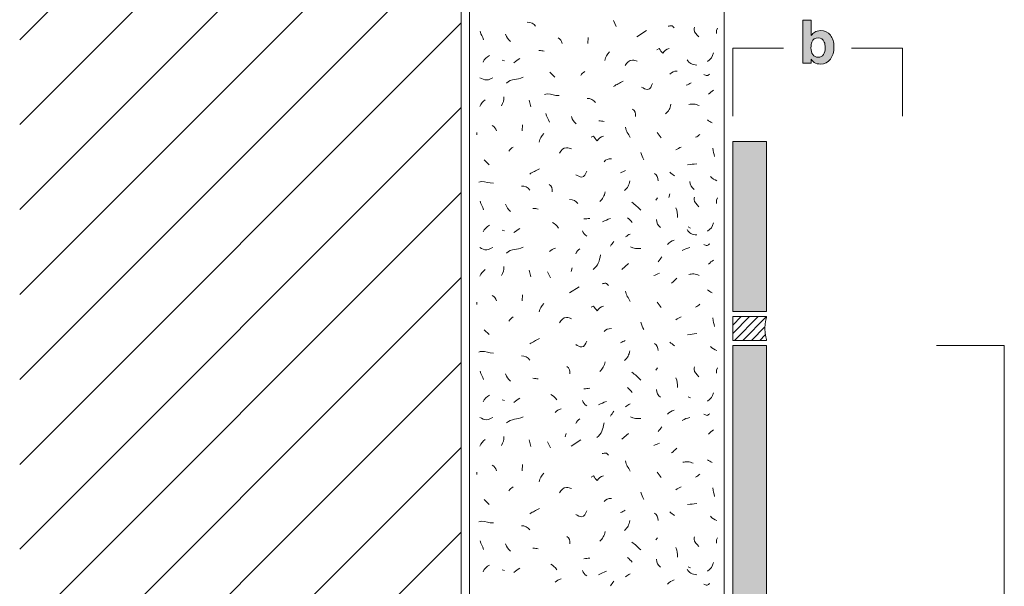
# Model space of a CAD drawing. Units: millimetres. Extents: x 0 to 208, y -210 to 0.
# Drawn here: x 0 to 58, y -137 to -104 of the extents above; entities that cross this region are included whole.
import ezdxf

# ---------------------------------------------------------------- set-up
doc = ezdxf.new("R2010")
doc.units = ezdxf.units.MM
doc.header["$MEASUREMENT"] = 0
for name, color, linetype in [('ACR_ACRYLDICHTUNG', 7, 'Continuous'), ('ACROVYN_PLATTE', 7, 'Continuous'), ('ACROVYN_PLATTE_FARBE', 7, 'Continuous'), ('B_BEMASSUNG', 7, 'Continuous'), ('B_BEMASSUNG_TXT', 7, 'Continuous'), ('E_ELEMENT', 7, 'Continuous'), ('EF_ELEMENT_FARBE', 7, 'Continuous'), ('L1', 7, 'Continuous'), ('MAUERWERK', 7, 'Continuous'), ('P_PUTZ', 7, 'Continuous')]:
    doc.layers.add(name, color=color, linetype=linetype)

# ---------------------------------------------------------------- blocks, each defined once
blk = doc.blocks.new('block 53')
at = {"layer": 'B_BEMASSUNG_TXT'}
h = blk.add_hatch(color=250, dxfattribs=at)
h.dxf.hatch_style = 2
edge = h.paths.add_edge_path()
edge.add_spline(control_points=[(47.755, -104.734), (47.895, -104.912), (47.965, -105.142), (47.965, -105.423), (47.965, -105.715), (47.896, -105.957), (47.758, -106.149), (47.619, -106.34), (47.426, -106.436), (47.178, -106.436), (47.022, -106.436), (46.897, -106.405), (46.802, -106.343), (46.745, -106.307), (46.684, -106.242), (46.618, -106.15), (46.618, -106.15), (46.618, -106.387), (46.618, -106.387), (46.618, -106.387), (46.134, -106.387), (46.134, -106.387), (46.134, -106.387), (46.134, -103.851), (46.134, -103.851), (46.134, -103.851), (46.625, -103.851), (46.625, -103.851), (46.625, -103.851), (46.625, -104.754), (46.625, -104.754), (46.688, -104.666), (46.756, -104.6), (46.832, -104.554), (46.92, -104.496), (47.034, -104.468), (47.171, -104.468), (47.42, -104.468), (47.614, -104.557), (47.755, -104.734)], knot_values=[0, 0, 0, 0, 1, 1, 1, 2, 2, 2, 3, 3, 3, 4, 4, 4, 5, 5, 5, 6, 6, 6, 7, 7, 7, 8, 8, 8, 9, 9, 9, 10, 10, 10, 11, 11, 11, 12, 12, 12, 13, 13, 13, 13], degree=3, periodic=1)
edge = h.paths.add_edge_path()
edge.add_spline(control_points=[(47.345, -105.878), (47.415, -105.776), (47.45, -105.642), (47.45, -105.475), (47.45, -105.342), (47.433, -105.232), (47.398, -105.144), (47.332, -104.979), (47.211, -104.896), (47.033, -104.896), (46.854, -104.896), (46.731, -104.978), (46.663, -105.139), (46.629, -105.226), (46.611, -105.337), (46.611, -105.474), (46.611, -105.634), (46.647, -105.768), (46.719, -105.873), (46.791, -105.979), (46.9, -106.032), (47.048, -106.032), (47.175, -106.032), (47.274, -105.98), (47.345, -105.878)], knot_values=[0, 0, 0, 0, 1, 1, 1, 2, 2, 2, 3, 3, 3, 4, 4, 4, 5, 5, 5, 6, 6, 6, 7, 7, 7, 8, 8, 8, 8], degree=3, periodic=1)
at = {"layer": 'B_BEMASSUNG_TXT', "lineweight": 0}
for points, knots in [([(47.755, -104.734), (47.895, -104.912), (47.965, -105.142), (47.965, -105.423), (47.965, -105.715), (47.896, -105.957), (47.758, -106.149), (47.619, -106.34), (47.426, -106.436), (47.178, -106.436), (47.022, -106.436), (46.897, -106.405), (46.802, -106.343), (46.745, -106.307), (46.684, -106.242), (46.618, -106.15), (46.618, -106.15), (46.618, -106.387), (46.618, -106.387), (46.618, -106.387), (46.134, -106.387), (46.134, -106.387), (46.134, -106.387), (46.134, -103.851), (46.134, -103.851), (46.134, -103.851), (46.625, -103.851), (46.625, -103.851), (46.625, -103.851), (46.625, -104.754), (46.625, -104.754), (46.688, -104.666), (46.756, -104.6), (46.832, -104.554), (46.92, -104.496), (47.034, -104.468), (47.171, -104.468), (47.42, -104.468), (47.614, -104.557), (47.755, -104.734)], [0, 0, 0, 0, 1, 1, 1, 2, 2, 2, 3, 3, 3, 4, 4, 4, 5, 5, 5, 6, 6, 6, 7, 7, 7, 8, 8, 8, 9, 9, 9, 10, 10, 10, 11, 11, 11, 12, 12, 12, 13, 13, 13, 13]), ([(47.345, -105.878), (47.415, -105.776), (47.45, -105.642), (47.45, -105.475), (47.45, -105.342), (47.433, -105.232), (47.398, -105.144), (47.332, -104.979), (47.211, -104.896), (47.033, -104.896), (46.854, -104.896), (46.731, -104.978), (46.663, -105.139), (46.629, -105.226), (46.611, -105.337), (46.611, -105.474), (46.611, -105.634), (46.647, -105.768), (46.719, -105.873), (46.791, -105.979), (46.9, -106.032), (47.048, -106.032), (47.175, -106.032), (47.274, -105.98), (47.345, -105.878)], [0, 0, 0, 0, 1, 1, 1, 2, 2, 2, 3, 3, 3, 4, 4, 4, 5, 5, 5, 6, 6, 6, 7, 7, 7, 8, 8, 8, 8])]:
    blk.add_open_spline(points, degree=3, knots=knots, dxfattribs=at)

msp = doc.modelspace()

# ---------------------------------------------------------------- hatches: boundary and pattern name
at = {"layer": 'ACROVYN_PLATTE_FARBE'}
msp.add_hatch(color=73, dxfattribs=at).paths.add_polyline_path([(44, -121), (42, -121), (42, -111), (44, -111)])
at = {"layer": 'EF_ELEMENT_FARBE'}
h = msp.add_hatch(color=1, dxfattribs=at)
h.dxf.hatch_style = 2
edge = h.paths.add_edge_path()
edge.add_spline(control_points=[(42.65, -173), (42.291, -173), (42, -172.708), (42, -172.349), (42, -172.349), (42, -123), (42, -123), (42, -123), (44, -123), (44, -123), (44, -123), (44, -170.65), (44, -170.65), (44, -170.829), (44.17, -171), (44.35, -171), (44.35, -171), (52, -171), (52, -171), (52, -171), (52, -173), (52, -173), (52, -173), (42.65, -173), (42.65, -173)], knot_values=[0, 0, 0, 0, 1, 1, 1, 2, 2, 2, 3, 3, 3, 4, 4, 4, 5, 5, 5, 6, 6, 6, 7, 7, 7, 8, 8, 8, 8], degree=3, periodic=1)

# ---------------------------------------------------------------- linework, layer by layer
at = {"layer": 'ACR_ACRYLDICHTUNG', "color": 250, "lineweight": 20}
for points in [[(42.5, -121.3), (42, -121.8)], [(43, -121.3), (42, -122.3)], [(43.5, -121.3), (42.1, -122.7)], [(44, -121.3), (42.6, -122.7)], [(43.9, -121.9), (43.1, -122.7)], [(43.92, -122.38), (43.6, -122.7)]]:
    msp.add_lwpolyline(points, dxfattribs=at)
msp.add_open_spline([(42, -121.3), (42, -121.3), (44, -121.3), (44, -121.3), (44, -121.3), (43.9, -121.603), (43.9, -122), (43.9, -122.397), (44, -122.7), (44, -122.7), (44, -122.7), (42, -122.7), (42, -122.7), (42, -122.7), (42, -121.3), (42, -121.3)], degree=3, knots=[0, 0, 0, 0, 1, 1, 1, 2, 2, 2, 3, 3, 3, 4, 4, 4, 5, 5, 5, 5], dxfattribs=at)
at = {"layer": 'ACROVYN_PLATTE', "color": 250, "lineweight": 20}
msp.add_lwpolyline([(43.989, -111), (43.989, -121), (42, -121), (42, -111)], dxfattribs=at)
at = {"layer": 'ACROVYN_PLATTE_FARBE', "lineweight": 0}
msp.add_lwpolyline([(44, -121), (42, -121), (42, -111), (44, -111), (44, -121)], dxfattribs=at)
at = {"layer": 'B_BEMASSUNG', "color": 250, "lineweight": 20}
for points in [[(42, -109.5), (42, -105.5)], [(45, -105.5), (42, -105.5)], [(52, -105.5), (49, -105.5)], [(52, -109.5), (52, -105.5)], [(54, -123), (58, -123)], [(58, -146), (58, -123)]]:
    msp.add_lwpolyline(points, dxfattribs=at)
at = {"layer": 'E_ELEMENT', "color": 250, "lineweight": 20}
msp.add_open_spline([(42.65, -173), (42.291, -173), (42, -172.708), (42, -172.349), (42, -172.349), (42, -123), (42, -123), (42, -123), (44, -123), (44, -123), (44, -123), (44, -170.65), (44, -170.65), (44, -170.829), (44.17, -171), (44.35, -171), (44.35, -171), (52, -171), (52, -171), (52, -171), (52, -173), (52, -173), (52, -173), (42.65, -173), (42.65, -173)], degree=3, knots=[0, 0, 0, 0, 1, 1, 1, 2, 2, 2, 3, 3, 3, 4, 4, 4, 5, 5, 5, 6, 6, 6, 7, 7, 7, 8, 8, 8, 8], dxfattribs=at)
at = {"layer": 'EF_ELEMENT_FARBE', "lineweight": 0}
msp.add_open_spline([(42.65, -173), (42.291, -173), (42, -172.708), (42, -172.349), (42, -172.349), (42, -123), (42, -123), (42, -123), (44, -123), (44, -123), (44, -123), (44, -170.65), (44, -170.65), (44, -170.829), (44.17, -171), (44.35, -171), (44.35, -171), (52, -171), (52, -171), (52, -171), (52, -173), (52, -173), (52, -173), (42.65, -173), (42.65, -173)], degree=3, knots=[0, 0, 0, 0, 1, 1, 1, 2, 2, 2, 3, 3, 3, 4, 4, 4, 5, 5, 5, 6, 6, 6, 7, 7, 7, 8, 8, 8, 8], dxfattribs=at)
at = {"layer": 'L1', "color": 250, "lineweight": 20}
for points in [[(34.971, -103.868), (35.144, -104.223)], [(41.112, -104.316), (41.039, -104.452), (41.039, -104.634)], [(33.496, -104.862), (33.468, -105.217)], [(36.354, -104.828), (36.919, -104.464)], [(28.42, -106.209), (28.557, -106.245)], [(31.238, -106.92), (31.52, -107.202)], [(30.005, -108.562), (30.105, -108.953)], [(29.622, -110.018), (29.595, -110.373)], [(26.928, -110.455), (26.928, -110.592)], [(37.542, -110.455), (37.788, -110.774)], [(27.365, -112.076), (27.647, -112.358)], [(38.305, -114.083), (38.241, -114.293)], [(37.579, -114.316), (37.479, -114.452)], [(41.112, -114.316), (41.039, -114.452), (41.039, -114.634)], [(41.112, -114.316), (41.039, -114.452), (41.039, -114.634)], [(28.42, -116.209), (28.557, -116.245)], [(39.382, -116.027), (39.518, -116.091)], [(35.467, -118.526), (35.859, -118.18)], [(30.005, -118.562), (30.105, -118.954)], [(31.097, -118.671), (31.27, -119.026)], [(32.54, -118.43), (32.476, -118.639)], [(29.622, -120.018), (29.595, -120.373)], [(32.396, -119.909), (32.961, -119.545)], [(26.928, -120.455), (26.928, -120.592)], [(37.542, -120.455), (37.788, -120.774)], [(27.365, -122.076), (27.647, -122.358)], [(37.579, -124.316), (37.479, -124.452)], [(41.112, -124.316), (41.039, -124.452), (41.039, -124.634)], [(28.42, -126.209), (28.557, -126.245)], [(39.382, -126.027), (39.518, -126.091)], [(32.189, -128.179), (32.125, -128.389)], [(35.467, -128.526), (35.859, -128.18)], [(30.005, -128.562), (30.105, -128.954)], [(31.097, -128.671), (31.27, -129.026)], [(32.48, -128.926), (33.045, -128.562)], [(26.928, -130.455), (26.928, -130.592)], [(29.622, -130.018), (29.595, -130.373)], [(37.542, -130.455), (37.788, -130.774)], [(27.365, -132.076), (27.647, -132.358)], [(37.579, -134.316), (37.479, -134.452)], [(41.112, -134.316), (41.039, -134.452), (41.039, -134.634)], [(28.42, -136.209), (28.557, -136.245)], [(39.382, -136.027), (39.518, -136.091)]]:
    msp.add_lwpolyline(points, dxfattribs=at)
for points in [[(30.394, -104.213), (30.276, -104.04), (30.112, -103.967), (29.902, -103.967)], [(27.328, -105.007), (27.264, -104.816), (27.164, -104.716), (27.119, -104.507)], [(28.625, -104.677), (28.689, -104.868), (28.762, -104.978), (28.907, -105.105)], [(31.712, -104.899), (31.848, -104.971), (31.912, -105.072), (31.957, -105.217)], [(27.292, -106.318), (27.392, -106.136), (27.492, -106.018), (27.683, -105.927)], [(29.112, -106.359), (29.24, -106.259), (29.322, -106.186), (29.467, -106.113)], [(30.904, -105.677), (30.785, -105.658), (30.713, -105.64), (30.585, -105.64)], [(34.752, -105.725), (34.588, -105.889), (34.516, -106.007), (34.47, -106.225)], [(40.51, -106.282), (40.711, -106.154), (40.811, -106.009), (40.865, -105.781)], [(39.309, -106.177), (39.418, -106.395), (39.627, -106.477), (39.882, -106.495)], [(28.675, -107.56), (28.967, -107.269), (29.303, -107.405), (29.649, -107.205)], [(33.047, -107.116), (33.111, -106.997), (33.193, -106.943), (33.293, -106.87)], [(38.303, -107.029), (38.403, -106.892), (38.548, -106.847), (38.73, -106.856)], [(34.973, -107.757), (35.183, -107.621), (35.328, -107.566), (35.547, -107.439)], [(39.268, -107.684), (39.368, -107.639), (39.45, -107.593), (39.55, -107.548)], [(28.384, -108.89), (28.484, -108.708), (28.521, -108.571), (28.521, -108.362)], [(33.915, -108.704), (33.796, -108.531), (33.633, -108.458), (33.423, -108.458)], [(40.583, -108.216), (40.683, -108.115), (40.756, -108.052), (40.865, -107.97)], [(27.11, -108.926), (27.173, -108.753), (27.274, -108.644), (27.428, -108.535)], [(38.358, -108.799), (38.313, -109.045), (38.231, -109.209), (38.039, -109.373)], [(31.202, -109.851), (31.138, -109.66), (31.038, -109.56), (30.992, -109.351)], [(32.499, -109.521), (32.562, -109.712), (32.635, -109.821), (32.781, -109.949)], [(36.099, -109.087), (36.245, -109.187), (36.309, -109.332), (36.272, -109.514)], [(27.838, -110.055), (27.974, -110.128), (28.038, -110.228), (28.084, -110.373)], [(34.425, -109.815), (34.306, -109.797), (34.233, -109.778), (34.106, -109.778)], [(35.686, -110.153), (35.713, -110.408), (35.849, -110.526), (35.968, -110.763)], [(40.51, -109.727), (40.61, -109.791), (40.683, -109.845), (40.792, -109.9)], [(30.879, -110.528), (30.715, -110.692), (30.642, -110.81), (30.596, -111.029)], [(39.819, -110.747), (39.919, -110.701), (39.982, -110.646), (40.064, -110.574)], [(28.821, -111.566), (28.885, -111.448), (28.967, -111.393), (29.067, -111.321)], [(38.654, -111.494), (38.763, -111.421), (38.845, -111.366), (38.972, -111.321)], [(36.596, -111.639), (36.641, -111.812), (36.687, -111.903), (36.769, -112.067)], [(40.838, -111.384), (40.847, -111.585), (40.883, -111.703), (40.938, -111.885)], [(34.429, -112.185), (34.529, -112.049), (34.675, -112.003), (34.857, -112.012)], [(39.345, -112.367), (39.555, -112.349), (39.673, -112.322), (39.882, -112.304)], [(30.041, -112.913), (30.251, -112.777), (30.396, -112.722), (30.615, -112.595)], [(35.394, -112.841), (35.494, -112.795), (35.576, -112.75), (35.677, -112.704)], [(37.397, -112.877), (37.561, -112.968), (37.597, -113.123), (37.606, -113.305)], [(38.289, -112.804), (38.399, -112.877), (38.462, -112.941), (38.572, -113.014)], [(40.692, -113.059), (40.811, -113.177), (40.911, -113.25), (41.075, -113.305)], [(30.041, -113.86), (29.923, -113.687), (29.759, -113.614), (29.55, -113.614)], [(31.187, -113.523), (31.333, -113.623), (31.397, -113.769), (31.36, -113.951)], [(35.941, -113.314), (35.895, -113.56), (35.813, -113.724), (35.622, -113.887)], [(39.485, -113.354), (39.495, -113.554), (39.567, -113.709), (39.731, -113.818)], [(34.484, -113.955), (34.439, -114.201), (34.357, -114.365), (34.166, -114.529)], [(34.484, -113.955), (34.439, -114.201), (34.357, -114.365), (34.166, -114.529)], [(27.328, -115.008), (27.264, -114.816), (27.164, -114.716), (27.119, -114.507)], [(28.625, -114.677), (28.689, -114.869), (28.762, -114.978), (28.907, -115.105)], [(32.886, -114.652), (32.767, -114.479), (32.603, -114.406), (32.394, -114.406)], [(36.05, -114.571), (36.277, -114.734), (36.396, -114.844), (36.587, -115.035)], [(30.551, -114.971), (30.433, -114.953), (30.36, -114.935), (30.232, -114.935)], [(38.653, -114.898), (38.735, -115.108), (38.754, -115.244), (38.754, -115.472)], [(27.292, -116.318), (27.392, -116.136), (27.492, -116.018), (27.683, -115.927)], [(31.379, -115.767), (31.534, -115.84), (31.625, -115.94), (31.734, -116.086)], [(33.227, -115.554), (33.364, -115.545), (33.446, -115.535), (33.582, -115.517)], [(34.333, -115.727), (34.497, -115.636), (34.616, -115.59), (34.798, -115.517)], [(35.795, -115.481), (35.913, -115.572), (35.995, -115.645), (36.077, -115.763)], [(37.506, -115.59), (37.515, -115.79), (37.588, -115.945), (37.752, -116.054)], [(40.51, -116.282), (40.711, -116.154), (40.811, -116.009), (40.865, -115.781)], [(29.112, -116.359), (29.24, -116.259), (29.322, -116.186), (29.467, -116.113)], [(33.155, -116.245), (33.209, -116.391), (33.282, -116.473), (33.4, -116.564)], [(35.686, -116.614), (35.786, -116.541), (35.859, -116.486), (35.968, -116.441)], [(39.309, -116.177), (39.418, -116.395), (39.627, -116.477), (39.882, -116.495)], [(34.793, -117.16), (34.866, -117.051), (34.93, -116.987), (35.002, -116.878)], [(38.161, -117.051), (38.271, -116.932), (38.38, -116.859), (38.544, -116.805)], [(28.675, -117.56), (28.967, -117.269), (29.303, -117.406), (29.649, -117.205)], [(31.202, -117.478), (31.311, -117.369), (31.402, -117.314), (31.557, -117.269)], [(32.754, -117.597), (32.818, -117.46), (32.891, -117.396), (33, -117.315)], [(33.778, -118.521), (34.079, -118.302), (34.151, -118.038), (34.206, -117.665)], [(35.977, -117.196), (36.186, -117.315), (36.35, -117.296), (36.587, -117.296)], [(39.018, -117.415), (39.19, -117.315), (39.3, -117.287), (39.482, -117.242)], [(37.615, -118.07), (37.688, -117.961), (37.752, -117.897), (37.825, -117.788)], [(40.583, -118.216), (40.683, -118.116), (40.756, -118.052), (40.865, -117.97)], [(27.11, -118.926), (27.173, -118.753), (27.274, -118.644), (27.428, -118.535)], [(28.384, -118.89), (28.484, -118.708), (28.52, -118.571), (28.52, -118.362)], [(37.36, -118.89), (37.479, -118.844), (37.552, -118.799), (37.679, -118.753)], [(38.399, -119.327), (38.526, -119.227), (38.599, -119.163), (38.717, -119.045)], [(27.838, -120.055), (27.974, -120.128), (28.038, -120.228), (28.084, -120.373)], [(35.686, -119.8), (35.713, -120.055), (35.849, -120.173), (35.968, -120.41)], [(40.51, -119.727), (40.61, -119.791), (40.683, -119.846), (40.792, -119.9)], [(30.879, -120.528), (30.715, -120.692), (30.642, -120.81), (30.596, -121.029)], [(39.818, -120.747), (39.919, -120.701), (39.982, -120.646), (40.064, -120.574)], [(28.821, -121.566), (28.885, -121.448), (28.967, -121.393), (29.067, -121.321)], [(36.596, -121.639), (36.641, -121.812), (36.687, -121.903), (36.769, -122.067)], [(38.653, -121.494), (38.763, -121.421), (38.845, -121.366), (38.972, -121.321)], [(40.838, -121.384), (40.847, -121.585), (40.883, -121.703), (40.938, -121.885)], [(34.429, -122.185), (34.529, -122.049), (34.675, -122.003), (34.857, -122.012)], [(39.345, -122.367), (39.555, -122.349), (39.673, -122.322), (39.882, -122.304)], [(30.041, -122.913), (30.25, -122.777), (30.396, -122.722), (30.615, -122.595)], [(35.394, -122.841), (35.494, -122.795), (35.576, -122.75), (35.676, -122.704)], [(37.397, -122.877), (37.561, -122.968), (37.597, -123.123), (37.606, -123.305)], [(38.289, -122.804), (38.399, -122.877), (38.462, -122.941), (38.572, -123.014)], [(35.94, -123.314), (35.895, -123.56), (35.813, -123.724), (35.622, -123.887)], [(40.692, -123.059), (40.811, -123.177), (40.911, -123.25), (41.075, -123.305)], [(30.041, -123.86), (29.923, -123.687), (29.759, -123.614), (29.55, -123.614)], [(34.484, -123.955), (34.439, -124.201), (34.357, -124.365), (34.166, -124.529)], [(27.328, -125.008), (27.264, -124.816), (27.164, -124.716), (27.119, -124.507)], [(28.625, -124.677), (28.689, -124.869), (28.762, -124.978), (28.907, -125.105)], [(32.226, -124.243), (32.371, -124.343), (32.435, -124.489), (32.399, -124.671)], [(36.05, -124.571), (36.277, -124.734), (36.396, -124.844), (36.587, -125.035)], [(30.551, -124.971), (30.433, -124.953), (30.36, -124.935), (30.232, -124.935)], [(38.653, -124.898), (38.735, -125.108), (38.754, -125.244), (38.754, -125.472)], [(33.227, -125.554), (33.364, -125.545), (33.446, -125.535), (33.582, -125.517)], [(35.795, -125.481), (35.913, -125.572), (35.995, -125.645), (36.077, -125.763)], [(37.506, -125.59), (37.515, -125.79), (37.588, -125.945), (37.752, -126.054)], [(40.51, -126.282), (40.711, -126.154), (40.811, -126.009), (40.865, -125.781)], [(27.292, -126.318), (27.392, -126.136), (27.492, -126.018), (27.683, -125.927)], [(29.112, -126.359), (29.24, -126.259), (29.322, -126.186), (29.467, -126.113)], [(31.279, -125.881), (31.434, -125.954), (31.525, -126.054), (31.634, -126.2)], [(33.155, -126.245), (33.209, -126.391), (33.282, -126.473), (33.4, -126.564)], [(34.101, -126.504), (34.265, -126.413), (34.383, -126.368), (34.565, -126.295)], [(31.534, -126.941), (31.643, -126.832), (31.734, -126.778), (31.889, -126.732)], [(34.793, -127.16), (34.866, -127.051), (34.93, -126.987), (35.002, -126.878)], [(35.686, -126.614), (35.786, -126.541), (35.859, -126.486), (35.968, -126.441)], [(38.161, -127.051), (38.271, -126.932), (38.38, -126.859), (38.544, -126.805)], [(28.675, -127.56), (28.967, -127.269), (29.303, -127.406), (29.649, -127.205)], [(32.754, -127.597), (32.818, -127.46), (32.891, -127.396), (33, -127.315)], [(33.992, -128.416), (34.292, -128.198), (34.365, -127.934), (34.42, -127.561)], [(35.977, -127.196), (36.186, -127.315), (36.35, -127.296), (36.587, -127.296)], [(39.018, -127.415), (39.19, -127.315), (39.3, -127.287), (39.482, -127.242)], [(37.615, -128.07), (37.688, -127.961), (37.752, -127.897), (37.825, -127.788)], [(40.583, -128.216), (40.683, -128.115), (40.756, -128.052), (40.865, -127.97)], [(27.11, -128.926), (27.173, -128.753), (27.274, -128.644), (27.428, -128.535)], [(28.384, -128.89), (28.484, -128.708), (28.52, -128.571), (28.52, -128.362)], [(37.36, -128.89), (37.479, -128.844), (37.552, -128.799), (37.679, -128.753)], [(38.399, -129.327), (38.526, -129.227), (38.599, -129.163), (38.717, -129.044)], [(35.686, -129.8), (35.713, -130.055), (35.849, -130.173), (35.968, -130.41)], [(40.51, -129.727), (40.61, -129.791), (40.683, -129.846), (40.792, -129.9)], [(27.838, -130.055), (27.974, -130.128), (28.038, -130.228), (28.084, -130.373)], [(30.879, -130.528), (30.715, -130.692), (30.642, -130.81), (30.596, -131.029)], [(39.818, -130.747), (39.919, -130.701), (39.982, -130.646), (40.064, -130.574)], [(28.821, -131.566), (28.885, -131.448), (28.967, -131.393), (29.067, -131.321)], [(36.596, -131.639), (36.641, -131.812), (36.687, -131.903), (36.769, -132.067)], [(38.653, -131.494), (38.763, -131.421), (38.845, -131.366), (38.972, -131.321)], [(40.838, -131.384), (40.847, -131.585), (40.883, -131.703), (40.938, -131.885)], [(34.429, -132.185), (34.529, -132.049), (34.675, -132.003), (34.857, -132.012)], [(30.041, -132.913), (30.25, -132.777), (30.396, -132.722), (30.615, -132.595)], [(35.394, -132.841), (35.494, -132.795), (35.576, -132.75), (35.676, -132.704)], [(38.289, -132.804), (38.399, -132.877), (38.462, -132.941), (38.572, -133.014)], [(39.345, -132.367), (39.555, -132.349), (39.673, -132.322), (39.882, -132.304)], [(35.94, -133.314), (35.895, -133.56), (35.813, -133.724), (35.622, -133.887)], [(37.397, -132.877), (37.561, -132.968), (37.597, -133.123), (37.606, -133.305)], [(40.692, -133.059), (40.811, -133.177), (40.911, -133.25), (41.075, -133.305)], [(30.041, -133.86), (29.923, -133.687), (29.759, -133.614), (29.55, -133.614)], [(34.484, -133.955), (34.439, -134.201), (34.357, -134.365), (34.166, -134.529)], [(27.328, -135.008), (27.264, -134.816), (27.164, -134.716), (27.119, -134.507)], [(32.226, -134.243), (32.371, -134.343), (32.435, -134.489), (32.399, -134.671)], [(28.625, -134.677), (28.689, -134.868), (28.762, -134.978), (28.907, -135.105)], [(30.551, -134.971), (30.433, -134.953), (30.36, -134.935), (30.232, -134.935)], [(36.05, -134.571), (36.277, -134.734), (36.396, -134.844), (36.587, -135.035)], [(38.653, -134.898), (38.735, -135.108), (38.754, -135.244), (38.754, -135.472)], [(33.227, -135.554), (33.364, -135.545), (33.446, -135.535), (33.582, -135.517)], [(35.795, -135.481), (35.913, -135.572), (35.995, -135.645), (36.077, -135.763)], [(37.506, -135.59), (37.515, -135.79), (37.588, -135.945), (37.752, -136.054)], [(27.292, -136.318), (27.392, -136.136), (27.492, -136.018), (27.683, -135.927)], [(29.112, -136.359), (29.24, -136.259), (29.322, -136.186), (29.467, -136.113)], [(31.279, -135.881), (31.434, -135.954), (31.525, -136.054), (31.634, -136.2)], [(33.155, -136.245), (33.209, -136.391), (33.282, -136.473), (33.4, -136.564)], [(34.101, -136.504), (34.265, -136.413), (34.383, -136.368), (34.565, -136.295)], [(39.309, -136.177), (39.418, -136.395), (39.627, -136.477), (39.882, -136.495)], [(40.51, -136.282), (40.711, -136.154), (40.811, -136.009), (40.865, -135.781)], [(31.534, -136.941), (31.643, -136.832), (31.734, -136.778), (31.889, -136.732)], [(34.793, -137.16), (34.866, -137.051), (34.93, -136.987), (35.002, -136.878)], [(35.686, -136.614), (35.786, -136.541), (35.859, -136.486), (35.968, -136.441)], [(38.161, -137.051), (38.271, -136.932), (38.38, -136.859), (38.544, -136.805)]]:
    msp.add_open_spline(points, degree=3, dxfattribs=at)
for points, knots in [([(38.193, -104.207), (38.275, -104.198), (38.321, -104.18), (38.403, -104.18), (38.476, -104.18), (38.494, -104.261), (38.548, -104.307)], [0, 0, 0, 0, 1, 1, 1, 2, 2, 2, 2]), ([(39.757, -104.266), (39.757, -104.32), (39.721, -104.347), (39.721, -104.402), (39.721, -104.602), (39.903, -104.666), (40.003, -104.839)], [0, 0, 0, 0, 1, 1, 1, 2, 2, 2, 2]), ([(37.538, -105.59), (37.538, -105.59), (37.675, -105.527), (37.675, -105.527), (37.747, -105.636), (37.802, -105.709), (37.893, -105.8), (37.993, -105.654), (38.084, -105.572), (38.257, -105.527)], [0, 0, 0, 0, 1, 1, 1, 2, 2, 2, 3, 3, 3, 3]), ([(35.662, -106.519), (35.79, -106.355), (35.881, -106.201), (36.09, -106.201), (36.209, -106.201), (36.272, -106.237), (36.382, -106.274)], [0, 0, 0, 0, 1, 1, 1, 2, 2, 2, 2]), ([(27.11, -107.237), (27.256, -107.309), (27.356, -107.373), (27.52, -107.373), (27.665, -107.373), (27.729, -107.282), (27.866, -107.237)], [0, 0, 0, 0, 1, 1, 1, 2, 2, 2, 2]), ([(40.292, -107.051), (40.365, -107.069), (40.419, -107.114), (40.501, -107.114), (40.565, -107.114), (40.592, -107.032), (40.647, -107.023)], [0, 0, 0, 0, 1, 1, 1, 2, 2, 2, 2]), ([(36.628, -107.794), (36.764, -107.857), (36.837, -107.93), (36.983, -107.93), (37.156, -107.93), (37.21, -107.739), (37.274, -107.584)], [0, 0, 0, 0, 1, 1, 1, 2, 2, 2, 2]), ([(30.911, -108.23), (30.974, -108.221), (31.011, -108.194), (31.074, -108.194), (31.347, -108.194), (31.502, -108.294), (31.775, -108.294)], [0, 0, 0, 0, 1, 1, 1, 2, 2, 2, 2]), ([(39.407, -108.814), (39.525, -108.805), (39.598, -108.787), (39.716, -108.787), (39.835, -108.787), (39.907, -108.842), (40.017, -108.878)], [0, 0, 0, 0, 1, 1, 1, 2, 2, 2, 2]), ([(33.664, -110.747), (33.664, -110.747), (33.801, -110.683), (33.801, -110.683), (33.874, -110.792), (33.928, -110.865), (34.019, -110.956), (34.12, -110.81), (34.211, -110.728), (34.383, -110.683)], [0, 0, 0, 0, 1, 1, 1, 2, 2, 2, 3, 3, 3, 3]), ([(31.789, -111.676), (31.916, -111.512), (32.007, -111.357), (32.217, -111.357), (32.335, -111.357), (32.399, -111.393), (32.508, -111.43)], [0, 0, 0, 0, 1, 1, 1, 2, 2, 2, 2]), ([(32.754, -112.95), (32.891, -113.014), (32.964, -113.086), (33.109, -113.086), (33.282, -113.086), (33.337, -112.895), (33.4, -112.74)], [0, 0, 0, 0, 1, 1, 1, 2, 2, 2, 2]), ([(27.037, -113.387), (27.101, -113.378), (27.137, -113.35), (27.201, -113.35), (27.474, -113.35), (27.629, -113.45), (27.902, -113.45)], [0, 0, 0, 0, 1, 1, 1, 2, 2, 2, 2]), ([(39.757, -114.266), (39.757, -114.32), (39.721, -114.347), (39.721, -114.402), (39.721, -114.602), (39.903, -114.666), (40.003, -114.839)], [0, 0, 0, 0, 1, 1, 1, 2, 2, 2, 2]), ([(40.292, -117.051), (40.365, -117.069), (40.419, -117.114), (40.501, -117.114), (40.565, -117.114), (40.592, -117.032), (40.647, -117.023)], [0, 0, 0, 0, 1, 1, 1, 2, 2, 2, 2]), ([(27.11, -117.237), (27.256, -117.31), (27.356, -117.373), (27.52, -117.373), (27.665, -117.373), (27.729, -117.282), (27.866, -117.237)], [0, 0, 0, 0, 1, 1, 1, 2, 2, 2, 2]), ([(39.407, -118.814), (39.525, -118.805), (39.598, -118.787), (39.716, -118.787), (39.835, -118.787), (39.907, -118.842), (40.017, -118.878)], [0, 0, 0, 0, 1, 1, 1, 2, 2, 2, 2]), ([(34.32, -119.363), (34.402, -119.354), (34.447, -119.336), (34.529, -119.336), (34.602, -119.336), (34.62, -119.418), (34.675, -119.463)], [0, 0, 0, 0, 1, 1, 1, 2, 2, 2, 2]), ([(33.664, -120.747), (33.664, -120.747), (33.801, -120.683), (33.801, -120.683), (33.874, -120.792), (33.928, -120.865), (34.019, -120.956), (34.119, -120.81), (34.21, -120.728), (34.383, -120.683)], [0, 0, 0, 0, 1, 1, 1, 2, 2, 2, 3, 3, 3, 3]), ([(31.789, -121.676), (31.916, -121.512), (32.007, -121.357), (32.217, -121.357), (32.335, -121.357), (32.399, -121.393), (32.508, -121.43)], [0, 0, 0, 0, 1, 1, 1, 2, 2, 2, 2]), ([(32.754, -122.95), (32.891, -123.014), (32.963, -123.086), (33.109, -123.086), (33.282, -123.086), (33.337, -122.895), (33.4, -122.741)], [0, 0, 0, 0, 1, 1, 1, 2, 2, 2, 2]), ([(27.037, -123.387), (27.101, -123.378), (27.137, -123.35), (27.201, -123.35), (27.474, -123.35), (27.629, -123.45), (27.902, -123.45)], [0, 0, 0, 0, 1, 1, 1, 2, 2, 2, 2]), ([(39.757, -124.266), (39.757, -124.32), (39.721, -124.347), (39.721, -124.402), (39.721, -124.602), (39.903, -124.666), (40.003, -124.839)], [0, 0, 0, 0, 1, 1, 1, 2, 2, 2, 2]), ([(27.11, -127.237), (27.256, -127.309), (27.356, -127.373), (27.52, -127.373), (27.665, -127.373), (27.729, -127.282), (27.866, -127.237)], [0, 0, 0, 0, 1, 1, 1, 2, 2, 2, 2]), ([(40.292, -127.051), (40.365, -127.069), (40.419, -127.114), (40.501, -127.114), (40.565, -127.114), (40.592, -127.032), (40.647, -127.023)], [0, 0, 0, 0, 1, 1, 1, 2, 2, 2, 2]), ([(34.32, -129.363), (34.402, -129.354), (34.447, -129.336), (34.529, -129.336), (34.602, -129.336), (34.62, -129.418), (34.675, -129.463)], [0, 0, 0, 0, 1, 1, 1, 2, 2, 2, 2]), ([(39.054, -129.873), (39.172, -129.864), (39.245, -129.845), (39.363, -129.845), (39.482, -129.845), (39.555, -129.9), (39.664, -129.937)], [0, 0, 0, 0, 1, 1, 1, 2, 2, 2, 2]), ([(33.664, -130.747), (33.664, -130.747), (33.801, -130.683), (33.801, -130.683), (33.874, -130.792), (33.928, -130.865), (34.019, -130.956), (34.119, -130.81), (34.21, -130.728), (34.383, -130.683)], [0, 0, 0, 0, 1, 1, 1, 2, 2, 2, 3, 3, 3, 3]), ([(31.789, -131.676), (31.916, -131.512), (32.007, -131.357), (32.217, -131.357), (32.335, -131.357), (32.399, -131.393), (32.508, -131.43)], [0, 0, 0, 0, 1, 1, 1, 2, 2, 2, 2]), ([(32.754, -132.95), (32.891, -133.014), (32.963, -133.086), (33.109, -133.086), (33.282, -133.086), (33.337, -132.895), (33.4, -132.741)], [0, 0, 0, 0, 1, 1, 1, 2, 2, 2, 2]), ([(27.037, -133.387), (27.101, -133.378), (27.137, -133.35), (27.201, -133.35), (27.474, -133.35), (27.629, -133.45), (27.902, -133.45)], [0, 0, 0, 0, 1, 1, 1, 2, 2, 2, 2]), ([(39.757, -134.266), (39.757, -134.32), (39.721, -134.347), (39.721, -134.402), (39.721, -134.602), (39.903, -134.666), (40.003, -134.839)], [0, 0, 0, 0, 1, 1, 1, 2, 2, 2, 2]), ([(40.292, -137.051), (40.365, -137.069), (40.419, -137.114), (40.501, -137.114), (40.565, -137.114), (40.592, -137.032), (40.647, -137.023)], [0, 0, 0, 0, 1, 1, 1, 2, 2, 2, 2])]:
    msp.add_open_spline(points, degree=3, knots=knots, dxfattribs=at)
at = {"layer": 'MAUERWERK', "color": 250, "lineweight": 20}
for points in [[(26, 0), (26, -208)], [(26, -79), (0, -105)], [(26, -84), (0, -110)], [(26, -89), (0, -115)], [(26, -94), (0, -120)], [(26, -99), (0, -125)], [(26, -104), (0, -130)], [(26, -109), (0, -135)], [(26, -114), (0, -140)], [(26, -119), (0, -145)], [(26, -124), (0, -150)], [(26, -129), (0, -155)], [(26, -134), (0, -160)]]:
    msp.add_lwpolyline(points, dxfattribs=at)
at = {"layer": 'P_PUTZ', "color": 250, "lineweight": 20}
for points in [[(26.5, 0), (26.5, -208)], [(41.5, -208), (41.5, 0)]]:
    msp.add_lwpolyline(points, dxfattribs=at)

# ---------------------------------------------------------------- block references
at = {"layer": 'B_BEMASSUNG_TXT'}
msp.add_blockref('block 53', (0, 0), dxfattribs=at)

doc.saveas('drawing.dxf')
